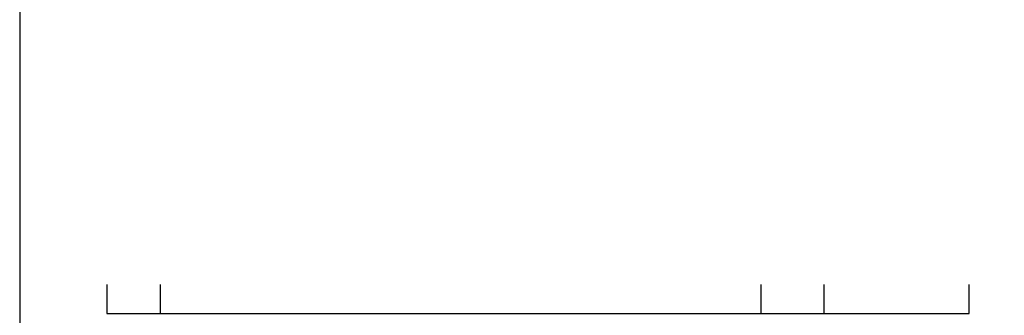
# Model space of a CAD drawing. Units: millimetres. Extents: x 0 to 35167, y -848 to 4464.
# Drawn here: x 0 to 2032, y 981 to 1592 of the extents above; entities that cross this region are included whole.
import ezdxf

# ---------------------------------------------------------------- set-up
doc = ezdxf.new("R2010")
doc.units = ezdxf.units.MM
doc.header["$LTSCALE"] = 10
doc.layers.get('0').update_dxf_attribs({"color": 1, "linetype": 'CONTINUOUS'})
doc.layers.add('R0PAPERI', color=7, linetype='CONTINUOUS')
doc.layers.add('R0PAPERI-TXT', color=7, linetype='CONTINUOUS')
doc.styles.add('OTSIKKO', font='txt')

# ---------------------------------------------------------------- blocks, each defined once
blk = doc.blocks.new('*U8')
at = {"layer": 'R0PAPERI'}
blk.add_lwpolyline([(0, 0), (210, 0), (210, 297), (0, 297)], close=True, dxfattribs=at)
blk = doc.blocks.new('Revisiotarra')
at = {"color": 15, "linetype": 'Continuous'}
for p, q in [((-178, 90.5), (-178, 84.5)), ((-167, 90.5), (-167, 84.5)), ((-43, 90.5), (-43, 84.5)), ((-30, 90.5), (-30, 84.5)), ((0, 84.5), (0, 90.5)), ((-178, 84.5), (0, 84.5))]:
    blk.add_line(p, q, dxfattribs=at)
at = {"color": 7, "style": 'OTSIKKO'}
for tag, p in [('MUUTOS', (-174.56, 85.8)), ('SELITE', (-165.48, 85.8)), ('TEKIJA', (-42, 85.8)), ('PVM', (-29, 85.8))]:
    blk.add_attdef(tag, p, '', height=3, dxfattribs=at)

msp = doc.modelspace()

# ---------------------------------------------------------------- block references
at = {"layer": 'R0PAPERI', "xscale": 10, "yscale": 10, "zscale": 10}
msp.add_blockref('*U8', (0, 0), dxfattribs=at)
at = {"layer": 'R0PAPERI-TXT', "xscale": 10, "yscale": 10, "zscale": 10}
msp.add_blockref('Revisiotarra', (1960, 140), dxfattribs=at)

doc.saveas('drawing.dxf')
